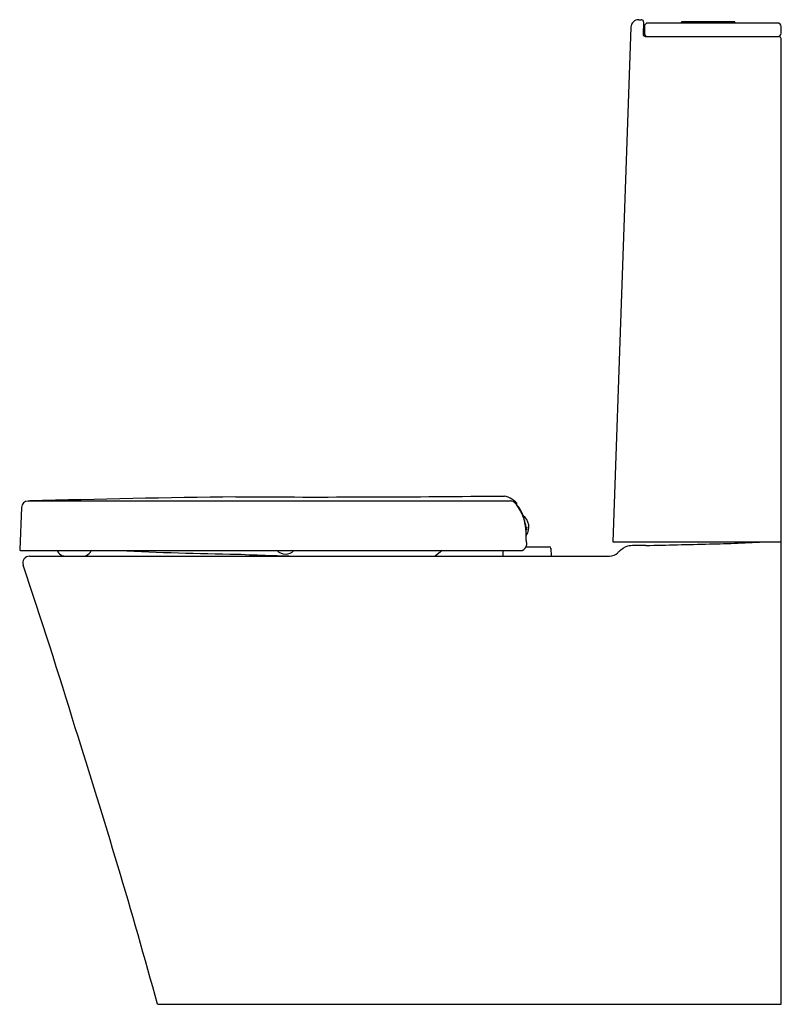
# Model space of a CAD drawing. Units: inches. Extents: x 2994.3 to 3021, y 127.4 to 162.
import ezdxf

# ---------------------------------------------------------------- set-up
doc = ezdxf.new("R2010")
doc.units = ezdxf.units.IN
doc.header["$LTSCALE"] = 0.64311
doc.header["$MEASUREMENT"] = 0
doc.layers.get('0').update_dxf_attribs({"color": 255, "linetype": 'CONTINUOUS'})
doc.layers.get('Defpoints').update_dxf_attribs({"linetype": 'CONTINUOUS'})
doc.styles.get("Standard").update_dxf_attribs({"font": 'txt', "width": 0.8})

msp = doc.modelspace()

# ---------------------------------------------------------------- linework, layer by layer
for p, q in [((3016.02, 161.97), (3016.107, 161.97)), ((3015.745, 161.704), (3015.112, 143.624)), ((3016.185, 161.889), (3016.17, 161.461)), ((3016.215, 161.734), (3016.215, 161.498)), ((3020.9, 161.852), (3016.333, 161.852)), ((3017.519, 161.852), (3017.519, 161.882)), ((3017.539, 161.902), (3019.379, 161.902)), ((3019.399, 161.882), (3019.399, 161.852)), ((3021.019, 161.498), (3021.019, 161.734)), ((3016.248, 161.38), (3020.94, 161.38)), ((3021.019, 127.366), (3021.019, 161.305)), ((2994.606, 145.055), (3011.499, 145.056)), ((2994.321, 144.827), (2994.255, 143.352)), ((3012.079, 144.034), (3012.051, 144.037)), ((3012.052, 144.14), (3012.091, 144.136)), ((3015.112, 143.624), (3021.019, 143.624)), ((2994.294, 143.311), (3011.849, 143.311)), ((3009.112, 143.311), (3008.865, 143.115)), ((3011.244, 143.311), (3011.239, 143.115)), ((3012.064, 143.449), (3012.869, 143.449)), ((3012.928, 143.392), (3012.935, 143.115)), ((2994.596, 143.115), (3014.992, 143.115)), ((2999.099, 127.366), (3021.019, 127.366))]:
    msp.add_line(p, q)
for centre, radius, start, end in [((3016.02, 161.695), 0.276, 90, 177.9954), ((3016.106, 161.892), 0.0788, 72.3061, 89.2875), ((3016.106, 161.892), 0.0787, 357.9941, 72.3061), ((3016.333, 161.734), 0.118, 90, 180), ((3017.539, 161.882), 0.02, 89.9981, 180), ((3019.379, 161.882), 0.02, 0, 90.0019), ((3020.9, 161.733), 0.119, 0.5605, 89.6355), ((3016.248, 161.459), 0.0787, 177.9941, 270.037), ((3016.334, 161.498), 0.118, 180.0193, 267.0093), ((3020.9, 161.499), 0.119, 273.4931, 359.5268), ((3020.94, 161.301), 0.0789, 3.101, 89.9778), ((2994.557, 144.817), 0.236, 91.0973, 177.6042), ((2994.463, 148.809), 3.756, 271.372, 272.1889), ((3007.995, -341.963), 487.202, 90.72223, 91.57471), ((3004.55, 789.853), 644.658, 269.760365, 270.599344), ((3011.077, 144.312), 0.943, 59.2404, 76.7601), ((3011.492, 144.776), 0.281, 73.8909, 88.6093), ((3010.788, 144.025), 1.341, 46.1047, 54.8866), ((3011.491, 144.808), 0.25, 42.1552, 71.5756), ((3010.762, 144.148), 1.233, 30.35, 42.1552), ((3013.72, 145.248), 2.018, 187.2947, 189.5513), ((3011.591, 144.659), 0.275, 25.4962, 53.3978), ((3010.325, 143.892), 1.74, 13.2968, 30.35), ((3010.108, 143.841), 1.969, 20.7131, 28.4233), ((3011.654, 144.137), 0.502, 324.7036, 54.5554), ((3010.108, 143.841), 1.969, 12.875, 20.7131), ((3008.591, 143.714), 3.475, 2.1986, 9.5836), ((3011.518, 144.132), 0.53, 357.4536, 16.0761), ((3011.654, 144.138), 0.398, 0.4301, 19.2802), ((3011.969, 144.112), 0.0776, 348.3228, 357.7279), ((3011.654, 144.138), 0.437, 346.3059, 359.7574), ((3007.955, 143.753), 4.11, 358.7666, 1.3144), ((3014.279, 143.687), 2.215, 180.5852, 184.7473), ((3017.317, 199.638), 56.105, 271.2077, 273.2618), ((2994.294, 143.35), 0.0394, 177.4288, 270), ((2995.857, 143.425), 0.305, 201.9803, 238.5333), ((2996.477, 143.433), 0.318, 292.753, 337.3577), ((3004.003, 282.195), 139.025, 267.42783, 269.13505), ((3003.602, 143.591), 0.407, 223.4734, 316.528), ((3011.849, 143.547), 0.236, 270, 335.3705), ((3011.959, 143.492), 0.113, 337.4452, 6.0298), ((3012.869, 143.389), 0.0591, 2, 90), ((3015.568, 142.969), 0.395, 123.3499, 136.9), ((3022.443, 134.213), 11.526, 126.9794, 127.9752), ((3015.768, 142.931), 0.554, 93.4397, 117.8176), ((3016.102, 136.633), 6.86, 88.6383, 93.086), ((3002.052, 775.462), 632.131, 271.288351, 271.491004), ((2994.598, 142.877), 0.238, 90.395, 198.4899), ((2995.891, 143.481), 0.371, 238.5333, 261.2428), ((2996.439, 143.524), 0.416, 280.4685, 292.753), ((3005.425, 217.937), 74.833, 267.30392, 269.02457), ((3014.994, 143.504), 0.39, 269.67, 317.0164), ((2805.456, 78.982), 199.405, 16.9391, 18.66599), ((2760.211, 61.588), 247.779, 15.39482, 17.73844)]:
    msp.add_arc(centre, radius, start, end)

# ---------------------------------------------------------------- texts
at = {"layer": 'Defpoints'}
for tag, p, s in [('MODELNUMBER', (3021.019, 127.37), 'K-17178T-S2'), ('TRADENAME', (3021.019, 127.368), 'REVE'), ('PRODUCT', (3021.019, 127.367), 'TOILET')]:
    msp.add_attdef(tag, p, s, height=0.001, dxfattribs=at)

doc.saveas('drawing.dxf')
